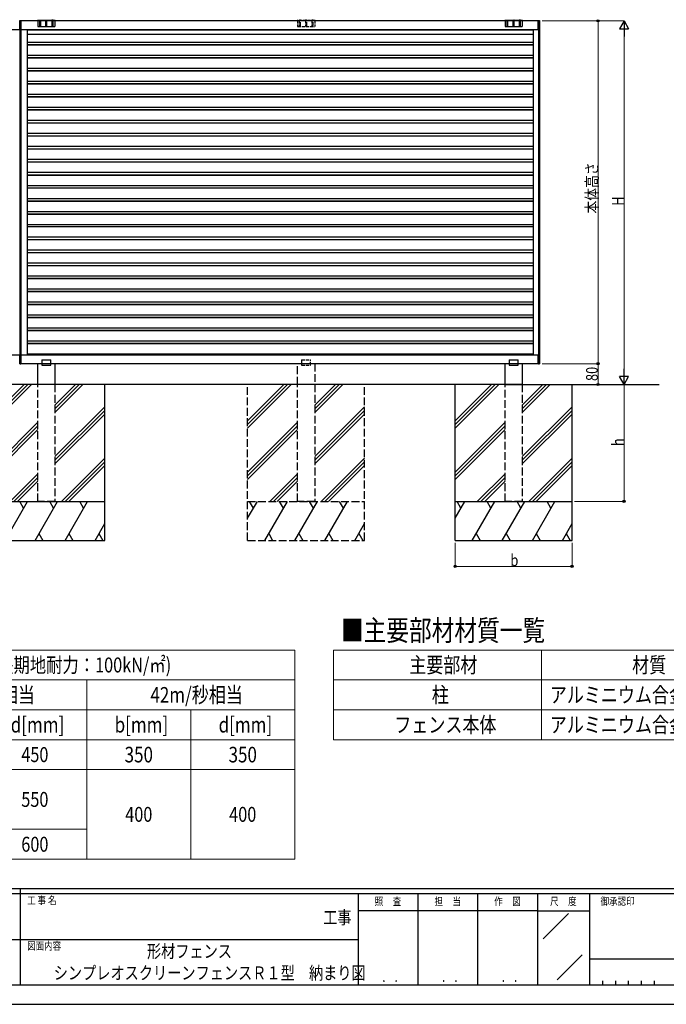
# Model space of a CAD drawing. Units: millimetres. Extents: x 0 to 8410, y 0 to 5940.
# Drawn here: x 4198 to 6686, y 0 to 3790 of the extents above; entities that cross this region are included whole.
import ezdxf
from ezdxf.enums import TextEntityAlignment as Align

# ---------------------------------------------------------------- set-up
doc = ezdxf.new("R2010")
doc.units = ezdxf.units.MM
doc.linetypes.add('YHIDDEN_1', pattern=[4, 3, -1])
for name, color, linetype, lineweight in [('USER1', 3, 'Continuous', 13), ('YKK_A1', 4, 'Continuous', 30), ('YKK_D', 6, 'Continuous', 13), ('YKK_ZWAK', 7, 'Continuous', 30)]:
    doc.layers.add(name, color=color, linetype=linetype, lineweight=lineweight)
doc.styles.add('text-b', font='extslim2.shx', dxfattribs={"width": 0.8, "bigfont": 'extfont2.shx'})

msp = doc.modelspace()

# ---------------------------------------------------------------- linework, layer by layer
at = {"layer": 'USER1', "linetype": 'Continuous'}
for p, q in [((2855.96518432, 1363.59185714), (5255.96518432, 1363.59185714)), ((5255.96518432, 1363.59185714), (5255.96518432, 558.59185714)), ((5405.96518432, 1363.59185714), (7805.96518432, 1363.59185714)), ((5405.96518432, 1363.59185714), (5405.96518432, 1018.59185714)), ((6205.96518432, 1363.59185714), (6205.96518432, 1018.59185714)), ((3255.96518432, 1248.59185714), (5255.96518432, 1248.59185714)), ((4455.96518432, 1248.59185714), (4455.96518432, 558.59185714)), ((5405.96518432, 1248.59185714), (7805.96518432, 1248.59185714)), ((3655.96518432, 1133.59185714), (5255.96518432, 1133.59185714)), ((4855.96518432, 1133.59185714), (4855.96518432, 558.59185714)), ((5405.96518432, 1133.59185714), (7805.96518432, 1133.59185714)), ((2855.96518432, 1018.59185714), (5255.96518432, 1018.59185714)), ((5405.96518432, 1018.59185714), (7805.96518432, 1018.59185714)), ((2855.96518432, 903.59185714), (5255.96518432, 903.59185714)), ((2855.96518432, 673.59185714), (4455.96518432, 673.59185714)), ((2855.96518432, 558.59185714), (5255.96518432, 558.59185714))]:
    msp.add_line(p, q, dxfattribs=at)
at = {"layer": 'YKK_A1', "ltscale": 0.5}
for p, q in [((4198.01980756, 3751.64557762), (4198.01980756, 3786.14557762)), ((6193.51969014, 3785.64557762), (4202.51992498, 3785.64557762)), ((4202.51992498, 3751.64557762), (4202.51992498, 3785.64557762)), ((4333.01981082, 3787.14557753), (4267.0198141, 3787.14557753)), ((4267.0198141, 3787.14557753), (4267.0198141, 3764.14557856)), ((4268.01981404, 3763.14557862), (4332.01981088, 3763.14557862)), ((4273.51981035, 3787.14557753), (4273.51981035, 3768.1119562)), ((4274.5198101, 3788.14557747), (4277.51980992, 3788.14557747)), ((4278.51981005, 3768.1119562), (4278.51981005, 3787.14557753)), ((4297.51980781, 3787.14557753), (4297.51980781, 3768.1119562)), ((4298.519808, 3788.14557747), (4301.51980782, 3788.14557747)), ((4302.51980751, 3768.1119562), (4302.51980751, 3787.14557753)), ((4321.51980526, 3787.14557753), (4321.51980526, 3768.1119562)), ((4325.51980483, 3788.14557747), (4322.51980501, 3788.14557747)), ((4326.51980496, 3768.1119562), (4326.51980496, 3787.14557753)), ((4333.01981082, 3787.14557753), (4333.01981082, 3764.14557856)), ((6131.41981082, 3787.14557753), (6065.4198141, 3787.14557753)), ((6065.4198141, 3787.14557753), (6065.4198141, 3764.14557856)), ((6066.41981404, 3763.14557862), (6130.41981088, 3763.14557862)), ((6071.91981035, 3787.14557753), (6071.91981035, 3768.1119562)), ((6072.9198101, 3788.14557747), (6075.91980992, 3788.14557747)), ((6076.91981005, 3768.1119562), (6076.91981005, 3787.14557753)), ((6095.91980781, 3787.14557753), (6095.91980781, 3768.1119562)), ((6096.919808, 3788.14557747), (6099.91980782, 3788.14557747)), ((6100.91980751, 3768.1119562), (6100.91980751, 3787.14557753)), ((6119.91980526, 3787.14557753), (6119.91980526, 3768.1119562)), ((6123.91980483, 3788.14557747), (6120.91980501, 3788.14557747)), ((6124.91980496, 3768.1119562), (6124.91980496, 3787.14557753)), ((6131.41981082, 3787.14557753), (6131.41981082, 3764.14557856)), ((6193.51969014, 3751.64557762), (6193.51969014, 3785.64557762)), ((6194.01969014, 3751.64557762), (6194.01969014, 3786.14557762)), ((2199.41992498, 3751.64557762), (4200.61980756, 3751.64557762)), ((4199.41992498, 3751.64557762), (6196.61980756, 3751.64557762)), ((4226.61992498, 3750.79547866), (6173.41980756, 3750.79547866)), ((4226.61992498, 3734.79547831), (6173.41980756, 3734.79547831)), ((4226.61992498, 3734.64547906), (6173.41980756, 3734.64547906)), ((4226.61992498, 3703.94547866), (6173.41980756, 3703.94547866)), ((4226.61992498, 3694.39146472), (6173.41980756, 3694.39146472)), ((4226.61992498, 3693.57335743), (6173.41980756, 3693.57335743)), ((4226.61992498, 3653.64557972), (6173.41980756, 3653.64557972)), ((4226.61992498, 3644.35557972), (6173.41980756, 3644.35557972)), ((4226.61992498, 3643.64557972), (6173.41980756, 3643.64557972)), ((4226.61992498, 3603.64557972), (6173.41980756, 3603.64557972)), ((4226.61992498, 3594.09156578), (6173.41980756, 3594.09156578)), ((4226.61992498, 3593.27345849), (6173.41980756, 3593.27345849)), ((4226.61992498, 3553.34568078), (6173.41980756, 3553.34568078)), ((4226.61992498, 3544.05568078), (6173.41980756, 3544.05568078)), ((4226.61992498, 3543.34568078), (6173.41980756, 3543.34568078)), ((4226.61992498, 3503.34568078), (6173.41980756, 3503.34568078)), ((4226.61992498, 3493.79166685), (6173.41980756, 3493.79166685)), ((4226.61992498, 3492.97355956), (6173.41980756, 3492.97355956)), ((4226.59017026, 3453.04578185), (6173.39005284, 3453.04578185)), ((4226.59017026, 3443.75578185), (6173.39005284, 3443.75578185)), ((4226.59017026, 3443.04578185), (6173.39005284, 3443.04578185)), ((4226.61992498, 3403.04578185), (6173.41980756, 3403.04578185)), ((4226.61992498, 3393.49176791), (6173.41980756, 3393.49176791)), ((4226.61992498, 3392.67366062), (6173.41980756, 3392.67366062)), ((4226.61992498, 3352.74588291), (6173.41980756, 3352.74588291)), ((4226.61992498, 3343.45588291), (6173.41980756, 3343.45588291)), ((4226.61992498, 3342.74588291), (6173.41980756, 3342.74588291)), ((4226.61992498, 3302.74588291), (6173.41980756, 3302.74588291)), ((4226.61992498, 3293.19186878), (6173.41980756, 3293.19186878)), ((4226.61992498, 3292.37376149), (6173.41980756, 3292.37376149)), ((4226.61992498, 3252.44598397), (6173.41980756, 3252.44598397)), ((4226.61992498, 3243.15598397), (6173.41980756, 3243.15598397)), ((4226.61992498, 3242.44598397), (6173.41980756, 3242.44598397)), ((4226.61992498, 3202.44598397), (6173.41980756, 3202.44598397)), ((4226.61992498, 3192.89197004), (6173.41980756, 3192.89197004)), ((4226.61992498, 3192.01329742), (6173.41980756, 3192.01329742)), ((4226.59017026, 3152.14608504), (6173.39005284, 3152.14608504)), ((4226.59017026, 3142.85608504), (6173.39005284, 3142.85608504)), ((4226.59017026, 3142.14608504), (6173.39005284, 3142.14608504)), ((4226.61992498, 3102.14608504), (6173.41980756, 3102.14608504)), ((4226.61992498, 3092.5920711), (6173.41980756, 3092.5920711)), ((4226.61992498, 3091.71675579), (6173.41980756, 3091.71675579)), ((4226.61992498, 3051.8461861), (6173.41980756, 3051.8461861)), ((4226.61992498, 3042.5561861), (6173.41980756, 3042.5561861)), ((4226.61992498, 3041.8461861), (6173.41980756, 3041.8461861)), ((4226.61992498, 3001.8461861), (6173.41980756, 3001.8461861)), ((4226.61992498, 2994.39149362), (6173.41980756, 2994.39149362)), ((4226.61992498, 2993.57338633), (6173.41980756, 2993.57338633)), ((4226.61992498, 2953.64560862), (6173.41980756, 2953.64560862)), ((4226.61992498, 2944.35560862), (6173.41980756, 2944.35560862)), ((4226.61992498, 2943.64560862), (6173.41980756, 2943.64560862)), ((4226.61992498, 2903.64560862), (6173.41980756, 2903.64560862)), ((4226.61992498, 2894.39149362), (6173.41980756, 2894.39149362)), ((4226.61992498, 2893.57338633), (6173.41980756, 2893.57338633)), ((4226.59017026, 2853.64560862), (6173.39005284, 2853.64560862)), ((4226.59017026, 2844.35560862), (6173.39005284, 2844.35560862)), ((4226.59017026, 2843.64560862), (6173.39005284, 2843.64560862)), ((4226.61992498, 2803.64560862), (6173.41980756, 2803.64560862)), ((4226.61992498, 2794.41118578), (6173.41980756, 2794.41118578)), ((4226.61992498, 2793.57338633), (6173.41980756, 2793.57338633)), ((4226.61992498, 2753.64560862), (6173.41980756, 2753.64560862)), ((4226.61992498, 2744.35560862), (6173.41980756, 2744.35560862)), ((4226.61992498, 2743.64560862), (6173.41980756, 2743.64560862)), ((4226.61992498, 2703.64560862), (6173.41980756, 2703.64560862)), ((4226.61992498, 2694.39149362), (6173.41980756, 2694.39149362)), ((4226.61992498, 2693.57338633), (6173.41980756, 2693.57338633)), ((4226.59017026, 2653.64560862), (6173.39005284, 2653.64560862)), ((4226.59017026, 2644.35560862), (6173.39005284, 2644.35560862)), ((4226.59017026, 2643.64560862), (6173.39005284, 2643.64560862)), ((4226.61992498, 2603.64560862), (6173.41980756, 2603.64560862)), ((4226.61992498, 2594.39089777), (6173.41980756, 2594.39089777)), ((4226.61992498, 2593.57279048), (6173.41980756, 2593.57279048)), ((4226.61992498, 2553.64501296), (6173.41980756, 2553.64501296)), ((4226.61992498, 2544.35501296), (6173.41980756, 2544.35501296)), ((4226.61992498, 2543.64501296), (6173.41980756, 2543.64501296)), ((4226.61992498, 2503.64560862), (6173.41980756, 2503.64560862)), ((4226.61992498, 2503.64560862), (6173.41980756, 2503.64560862)), ((4226.61992498, 2503.64560862), (6173.41980756, 2503.64560862)), ((4226.61992498, 2503.64560862), (6173.41980756, 2503.64560862)), ((4226.61992498, 2503.64560862), (6173.41980756, 2503.64560862)), ((2199.41992498, 2499.64560862), (4200.61980756, 2499.64560862)), ((4198.01980756, 2465.14560862), (4198.01980756, 2499.64560862)), ((4199.41992498, 2499.64560862), (6196.61980756, 2499.64560862)), ((4199.41992498, 2499.64560862), (6196.61980756, 2499.64560862)), ((4202.51992498, 2465.64560862), (4202.51992498, 2499.64560862)), ((6193.51969014, 2465.64560862), (4202.51992498, 2465.64560862)), ((4282.71981325, 2480.64560771), (4317.31981167, 2480.64560771)), ((4282.71981325, 2480.64560771), (4282.71981325, 2459.64560999)), ((4317.31981167, 2459.64560999), (4317.31981167, 2480.64560771)), ((6081.11981325, 2480.64560771), (6115.71981167, 2480.64560771)), ((6081.11981325, 2480.64560771), (6081.11981325, 2459.64560999)), ((6115.71981167, 2459.64560999), (6115.71981167, 2480.64560771)), ((6193.51969014, 2465.64560862), (6193.51969014, 2499.64560862)), ((6194.01969014, 2465.14560862), (6194.01969014, 2499.64560862)), ((4282.71981325, 2459.64560999), (4317.31981167, 2459.64560999)), ((6081.11981325, 2459.64560999), (6115.71981167, 2459.64560999))]:
    msp.add_line(p, q, dxfattribs=at)
at = {"layer": 'YKK_A1'}
for p, q in [((4198.01980756, 3786.14557762), (4202.01980756, 3786.14557762)), ((4202.01980756, 3786.14557762), (4202.01980756, 3751.64557762)), ((6194.01969014, 3786.14557762), (6198.01969014, 3786.14557762)), ((6198.01969014, 3786.14557762), (6198.01969014, 3751.64557762)), ((4198.01980756, 3751.64557762), (4202.01980756, 3751.64557762)), ((4198.41980756, 3751.64557762), (4198.41980756, 2499.64560862)), ((4199.41992498, 3751.64557762), (4199.41992498, 2499.64560862)), ((4200.61980756, 3751.64557762), (4200.61980756, 2499.64560862)), ((4201.61992498, 3751.64557762), (4201.61992498, 2499.64560862)), ((4226.61992498, 3751.64557762), (4226.61992498, 2499.64560862)), ((6173.41980756, 3751.64557762), (6173.41980756, 2499.64560862)), ((6194.01969014, 3751.64557762), (6198.01969014, 3751.64557762)), ((6194.41980756, 3751.64557762), (6194.41980756, 2499.64560862)), ((6195.41980756, 3751.64557762), (6195.41980756, 2499.64560862)), ((6196.61980756, 3751.64557762), (6196.61980756, 2499.64560862)), ((6197.61980756, 3751.64557762), (6197.61980756, 2499.64560862)), ((4198.01980756, 2499.64560862), (4202.01980756, 2499.64560862)), ((4198.01980756, 2465.14560862), (4202.01980756, 2465.14560862)), ((4202.01980756, 2499.64560862), (4202.01980756, 2465.14560862)), ((4267.01980756, 2385.64560862), (4267.01980756, 2465.64560862)), ((4333.01980756, 2465.64560862), (4333.01980756, 2385.64560862)), ((6065.41980756, 2385.64560862), (6065.41980756, 2465.64560862)), ((6131.41980756, 2465.64560862), (6131.41980756, 2385.64560862)), ((6194.01969014, 2499.64560862), (6198.01969014, 2499.64560862)), ((6194.01969014, 2465.14560862), (6198.01969014, 2465.14560862)), ((6198.01969014, 2499.64560862), (6198.01969014, 2465.14560862)), ((4333.01980756, 2385.64560862), (1740.85872583, 2385.64560862)), ((4075.01981948, 2217.88373741), (4242.78310833, 2385.64557285)), ((4075.01981948, 2232.02596523), (4228.64106545, 2385.64557285)), ((4075.01981948, 2246.16800025), (4214.49889903, 2385.64557285)), ((4333.01980756, 2385.64560862), (4267.01980756, 2385.64560862)), ((6131.41980756, 2385.64560862), (4333.01980756, 2385.64560862)), ((4333.01980592, 2292.03463845), (4426.63148837, 2385.64557285)), ((4333.01980592, 2277.89260079), (4440.77357737, 2385.64557285)), ((4333.01980592, 2306.17666802), (4412.48939128, 2385.64557285)), ((4525.01979564, 1785.64609058), (4525.01979564, 2385.64557285)), ((5075.01981948, 2217.88373741), (5242.78310833, 2385.64557285)), ((5075.01981948, 2232.02596523), (5228.64106545, 2385.64557285)), ((5075.01981948, 2246.16800025), (5214.49889903, 2385.64557285)), ((5333.01980592, 2292.03463845), (5426.63148837, 2385.64557285)), ((5333.01980592, 2277.89260079), (5440.77357737, 2385.64557285)), ((5333.01980592, 2306.17666802), (5412.48939128, 2385.64557285)), ((5873.41981948, 1785.64609058), (5873.41981948, 2385.64557285)), ((5873.41981948, 2217.88373741), (6041.18310833, 2385.64557285)), ((5873.41981948, 2232.02596523), (6027.04106545, 2385.64557285)), ((5873.41981948, 2246.16800025), (6012.89889903, 2385.64557285)), ((6063.01980756, 2385.64560862), (6658.81796396, 2385.64560862)), ((6131.41980756, 2385.64560862), (6065.41980756, 2385.64560862)), ((6131.41980592, 2292.03463845), (6225.03148837, 2385.64557285)), ((6131.41980592, 2277.89260079), (6239.17357737, 2385.64557285)), ((6131.41980592, 2306.17666802), (6210.88939128, 2385.64557285)), ((6323.41979564, 1785.64609058), (6323.41979564, 2385.64557285)), ((4333.01980592, 2108.18766459), (4525.01979564, 2300.18624916)), ((4333.01980592, 2094.04554737), (4525.01979564, 2286.04451619)), ((5333.01980592, 2108.18766459), (5525.01979564, 2300.18624916)), ((5333.01980592, 2094.04554737), (5525.01979564, 2286.04451619)), ((6131.41980592, 2108.18766459), (6323.41979564, 2300.18624916)), ((6131.41980592, 2094.04554737), (6323.41979564, 2286.04451619)), ((4075.01981948, 2048.17889091), (4267.0198092, 2240.17723648)), ((4333.01980592, 2079.90348092), (4525.01979564, 2271.90247649)), ((5075.01981948, 2048.17889091), (5267.0198092, 2240.17723648)), ((5333.01980592, 2079.90348092), (5525.01979564, 2271.90247649)), ((5873.41981948, 2048.17889091), (6065.4198092, 2240.17723648)), ((6131.41980592, 2079.90348092), (6323.41979564, 2271.90247649)), ((4075.01981948, 2034.03671368), (4267.0198092, 2226.03516913)), ((4075.01981948, 2019.89452836), (4267.0198092, 2211.8930937)), ((5075.01981948, 2034.03671368), (5267.0198092, 2226.03516913)), ((5075.01981948, 2019.89452836), (5267.0198092, 2211.8930937)), ((5873.41981948, 2034.03671368), (6065.4198092, 2226.03516913)), ((5873.41981948, 2019.89452836), (6065.4198092, 2211.8930937)), ((4358.46738878, 1935.64560862), (4525.01979564, 2102.19747991)), ((4372.6095923, 1935.64560862), (4525.01979564, 2088.0554091)), ((5358.46738878, 1935.64560862), (5525.01979564, 2102.19747991)), ((5372.6095923, 1935.64560862), (5525.01979564, 2088.0554091)), ((6156.86738878, 1935.64560862), (6323.41979564, 2102.19747991)), ((6171.0095923, 1935.64560862), (6323.41979564, 2088.0554091)), ((4386.75178772, 1935.64560862), (4525.01979564, 2073.91333019)), ((5386.75178772, 1935.64560862), (5525.01979564, 2073.91333019)), ((6185.15178772, 1935.64560862), (6323.41979564, 2073.91333019)), ((4160.47648719, 1935.64560862), (4267.0198092, 2042.18815089)), ((4174.61902493, 1935.64560862), (4267.0198092, 2028.04590158)), ((4188.76118666, 1935.64560862), (4267.0198092, 2013.90382594)), ((5160.47648719, 1935.64560862), (5267.0198092, 2042.18815089)), ((5174.61902493, 1935.64560862), (5267.0198092, 2028.04590158)), ((5188.76118666, 1935.64560862), (5267.0198092, 2013.90382594)), ((5958.87648719, 1935.64560862), (6065.4198092, 2042.18815089)), ((5973.01902493, 1935.64560862), (6065.4198092, 2028.04590158)), ((5987.16118666, 1935.64560862), (6065.4198092, 2013.90382594)), ((4075.01981948, 1935.64560862), (4525.01979564, 1935.64560862)), ((4141.24849249, 1785.64657886), (4227.85127053, 1935.6460969)), ((4212.85078314, 1909.66497357), (4197.85029575, 1935.64658518)), ((4256.71870045, 1785.64657886), (4343.32147849, 1935.6460969)), ((4328.32001454, 1909.66297467), (4313.31830645, 1935.64560862)), ((4372.18842013, 1785.64609058), (4458.79119817, 1935.64560862)), ((4443.79046664, 1909.66375287), (4428.78924683, 1935.6460969)), ((5075.01981948, 1870.93406542), (5112.38155085, 1935.6460969)), ((5097.38106346, 1909.66497357), (5082.38057607, 1935.64658518)), ((5141.24849249, 1785.64657886), (5227.85127053, 1935.6460969)), ((5212.85078314, 1909.66497357), (5197.85029575, 1935.64658518)), ((5256.71870045, 1785.64657886), (5343.32147849, 1935.6460969)), ((5328.32001454, 1909.66297467), (5313.31830645, 1935.64560862)), ((5372.18842013, 1785.64609058), (5458.79119817, 1935.64560862)), ((5443.79046664, 1909.66375287), (5428.78924683, 1935.6460969)), ((5873.41981948, 1870.93406542), (5910.78155085, 1935.6460969)), ((5873.41981948, 1935.64560862), (6323.41979564, 1935.64560862)), ((5895.78106346, 1909.66497357), (5880.78057607, 1935.64658518)), ((5939.64849249, 1785.64657886), (6026.25127053, 1935.6460969)), ((6011.25078314, 1909.66497357), (5996.25029575, 1935.64658518)), ((6055.11870045, 1785.64657886), (6141.72147849, 1935.6460969)), ((6126.72001454, 1909.66297467), (6111.71830645, 1935.64560862)), ((6170.58842013, 1785.64609058), (6257.19119817, 1935.64560862)), ((6242.19046664, 1909.66375287), (6227.18924683, 1935.6460969)), ((4487.66009293, 1785.6456023), (4525.01979564, 1850.35412004)), ((5487.66009293, 1785.6456023), (5525.01979564, 1850.35412004)), ((6286.06009293, 1785.6456023), (6323.41979564, 1850.35412004)), ((4075.01981948, 1785.64609058), (4525.01979564, 1785.64609058)), ((4271.71747885, 1811.62523027), (4286.71625725, 1785.64657886)), ((4387.18817509, 1811.62661882), (4402.18793006, 1785.64609058)), ((4502.6598479, 1811.62613054), (4517.65960286, 1785.6456023)), ((5156.24751503, 1811.6258101), (5171.24653757, 1785.64657886)), ((5271.71747885, 1811.62523027), (5286.71625725, 1785.64657886)), ((5387.18817509, 1811.62661882), (5402.18793006, 1785.64609058)), ((5502.6598479, 1811.62613054), (5517.65960286, 1785.6456023)), ((5873.41981948, 1785.64609058), (6323.41979564, 1785.64609058)), ((5954.64751503, 1811.6258101), (5969.64653757, 1785.64657886)), ((6070.11747885, 1811.62523027), (6085.11625725, 1785.64657886)), ((6185.58817509, 1811.62661882), (6200.58793006, 1785.64609058)), ((6301.0598479, 1811.62613054), (6316.05960286, 1785.6456023))]:
    msp.add_line(p, q, dxfattribs=at)
at = {"layer": 'YKK_A1', "linetype": 'YHIDDEN_1', "ltscale": 0.5}
for p, q in [((4334.95630238, 3785.64557762), (4267.0198141, 3785.64557762)), ((6133.35630238, 3785.64557762), (6065.4198141, 3785.64557762))]:
    msp.add_line(p, q, dxfattribs=at)
at = {"layer": 'YKK_A1', "linetype": 'YHIDDEN_1', "ltscale": 4}
for p, q in [((5333.01981082, 3787.14557753), (5267.0198141, 3787.14557753)), ((5267.0198141, 3787.14557753), (5267.0198141, 3764.14557856)), ((5334.95630238, 3785.64557762), (5267.0198141, 3785.64557762)), ((5268.01981404, 3763.14557862), (5332.01981088, 3763.14557862)), ((5273.51981035, 3787.14557753), (5273.51981035, 3768.1119562)), ((5274.5198101, 3788.14557747), (5277.51980992, 3788.14557747)), ((5278.51981005, 3768.1119562), (5278.51981005, 3787.14557753)), ((5297.51980781, 3787.14557753), (5297.51980781, 3768.1119562)), ((5298.519808, 3788.14557747), (5301.51980782, 3788.14557747)), ((5302.51980751, 3768.1119562), (5302.51980751, 3787.14557753)), ((5321.51980526, 3787.14557753), (5321.51980526, 3768.1119562)), ((5325.51980483, 3788.14557747), (5322.51980501, 3788.14557747)), ((5326.51980496, 3768.1119562), (5326.51980496, 3787.14557753)), ((5333.01981082, 3787.14557753), (5333.01981082, 3764.14557856)), ((5282.71981325, 2480.64560771), (5317.31981167, 2480.64560771)), ((5282.71981325, 2480.64560771), (5282.71981325, 2459.64560999)), ((5317.31981167, 2459.64560999), (5317.31981167, 2480.64560771)), ((5282.71981325, 2459.64560999), (5317.31981167, 2459.64560999))]:
    msp.add_line(p, q, dxfattribs=at)
at = {"layer": 'YKK_A1', "linetype": 'YHIDDEN_1', "ltscale": 10}
for p, q in [((5267.01980756, 2385.64560862), (5267.01980756, 2465.64560862)), ((5333.01980756, 2465.64560862), (5333.01980756, 2385.64560862)), ((4267.01980756, 1935.64560862), (4267.01980756, 2385.64560862)), ((4333.01980756, 2385.64560862), (4333.01980756, 1935.64560862)), ((5075.01981948, 1785.64609058), (5075.01981948, 2385.64557285)), ((5333.01980756, 2385.64560862), (5267.01980756, 2385.64560862)), ((5267.01980756, 1935.64560862), (5267.01980756, 2385.64560862)), ((5333.01980756, 2385.64560862), (5333.01980756, 1935.64560862)), ((5525.01979564, 1785.64609058), (5525.01979564, 2385.64557285)), ((6065.41980756, 1935.64560862), (6065.41980756, 2385.64560862)), ((6131.41980756, 2385.64560862), (6131.41980756, 1935.64560862)), ((4333.01980756, 1935.64560862), (4267.01980756, 1935.64560862)), ((5075.01981948, 1935.64560862), (5525.01979564, 1935.64560862)), ((5333.01980756, 1935.64560862), (5267.01980756, 1935.64560862)), ((6131.41980756, 1935.64560862), (6065.41980756, 1935.64560862)), ((5075.01981948, 1785.64609058), (5525.01979564, 1785.64609058))]:
    msp.add_line(p, q, dxfattribs=at)
at = {"layer": 'YKK_A1', "ltscale": 0.5}
for centre, radius, start, end in [((4267.0198141, 3785.14557765), 1.999999880790709, 90, 165.52248781), ((4268.01981404, 3764.14557856), 0.9999999403953552, 180, 270), ((4274.5198101, 3787.14557753), 0.9999999403953552, 90, 180), ((4276.0198102, 3768.1119562), 2.499999850988388, 180, 0), ((4277.51980992, 3787.14557753), 0.9999999403953552, 0, 90), ((4298.519808, 3787.14557753), 0.9999999403953552, 90, 180), ((4300.01980766, 3768.1119562), 2.499999850988388, 180, 0), ((4301.51980782, 3787.14557753), 0.9999999403953552, 0, 90), ((4322.51980501, 3787.14557753), 0.9999999403953552, 90, 180), ((4324.01980511, 3768.1119562), 2.499999850988388, 180, 0), ((4325.51980483, 3787.14557753), 0.9999999403953552, 0, 90), ((4332.01981088, 3764.14557856), 0.9999999403953552, 270, 0), ((4333.01981082, 3785.14557765), 1.999999880790709, 14.47751219, 90), ((6065.4198141, 3785.14557765), 1.999999880790709, 90, 165.52248781), ((6066.41981404, 3764.14557856), 0.9999999403953552, 180, 270), ((6072.9198101, 3787.14557753), 0.9999999403953552, 90, 180), ((6074.4198102, 3768.1119562), 2.499999850988388, 180, 0), ((6075.91980992, 3787.14557753), 0.9999999403953552, 0, 90), ((6096.919808, 3787.14557753), 0.9999999403953552, 90, 180), ((6098.41980766, 3768.1119562), 2.499999850988388, 180, 0), ((6099.91980782, 3787.14557753), 0.9999999403953552, 0, 90), ((6120.91980501, 3787.14557753), 0.9999999403953552, 90, 180), ((6122.41980511, 3768.1119562), 2.499999850988388, 180, 0), ((6123.91980483, 3787.14557753), 0.9999999403953552, 0, 90), ((6130.41981088, 3764.14557856), 0.9999999403953552, 270, 0), ((6131.41981082, 3785.14557765), 1.999999880790709, 14.47751219, 90)]:
    msp.add_arc(centre, radius, start, end, dxfattribs=at)
at = {"layer": 'YKK_A1', "linetype": 'YHIDDEN_1', "ltscale": 4}
for centre, radius, start, end in [((5267.0198141, 3785.14557765), 1.999999880790709, 90, 165.52248781), ((5268.01981404, 3764.14557856), 0.9999999403953552, 180, 270), ((5274.5198101, 3787.14557753), 0.9999999403953552, 90, 180), ((5276.0198102, 3768.1119562), 2.499999850988388, 180, 0), ((5277.51980992, 3787.14557753), 0.9999999403953552, 0, 90), ((5298.519808, 3787.14557753), 0.9999999403953552, 90, 180), ((5300.01980766, 3768.1119562), 2.499999850988388, 180, 0), ((5301.51980782, 3787.14557753), 0.9999999403953552, 0, 90), ((5322.51980501, 3787.14557753), 0.9999999403953552, 90, 180), ((5324.01980511, 3768.1119562), 2.499999850988388, 180, 0), ((5325.51980483, 3787.14557753), 0.9999999403953552, 0, 90), ((5332.01981088, 3764.14557856), 0.9999999403953552, 270, 0), ((5333.01981082, 3785.14557765), 1.999999880790709, 14.47751219, 90)]:
    msp.add_arc(centre, radius, start, end, dxfattribs=at)
at = {"layer": 'YKK_D'}
for p, q in [((6208.01969014, 3785.64557762), (6524.41979564, 3785.64557762)), ((6208.01969014, 3785.64557762), (6424.41979564, 3785.64557762)), ((6423.41979564, 2465.64560862), (6423.41979564, 3785.64557762)), ((6523.41979564, 3750.64557762), (6523.41979564, 2420.64560862)), ((6208.01969014, 2465.64560862), (6424.41979564, 2465.64560862)), ((6208.01969014, 2465.64560862), (6424.41979564, 2465.64560862)), ((6423.41979564, 2465.64560862), (6423.41979564, 2385.64560862)), ((6333.41979564, 2385.64560862), (6424.41979564, 2385.64560862)), ((6333.41979564, 2385.64560862), (6524.41979564, 2385.64560862)), ((6333.41979564, 2385.64560862), (6524.41979564, 2385.64560862)), ((6523.41979564, 1935.64560862), (6523.41979564, 2385.64560862)), ((6333.41979564, 1935.64560862), (6524.41979564, 1935.64560862)), ((5873.41981948, 1775.64609058), (5873.41981948, 1684.64609058)), ((6323.41979564, 1775.64609058), (6323.41979564, 1684.64609058)), ((5873.41981948, 1685.64609058), (6323.41979564, 1685.64609058))]:
    msp.add_line(p, q, dxfattribs=at)
at = {"layer": 'YKK_D', "lineweight": -2}
for p, q in [((6523.41979564, 3785.64557762), (6505.91979564, 3755.33468849)), ((6505.91979564, 3755.33468849), (6540.91979564, 3755.33468849)), ((6523.41979564, 3785.64557762), (6540.91979564, 3755.33468849)), ((6523.41979564, 3785.64557762), (6523.41979564, 3725.02379936)), ((6523.41979564, 2385.64560862), (6523.41979564, 2446.26738688)), ((6523.41979564, 2385.64560862), (6505.91979564, 2415.95649775)), ((6540.91979564, 2415.95649775), (6505.91979564, 2415.95649775)), ((6523.41979564, 2385.64560862), (6540.91979564, 2415.95649775))]:
    msp.add_line(p, q, dxfattribs=at)
at = {"layer": 'YKK_D', "linetype": 'ByBlock', "lineweight": -2}
for centre in [(6423.41979564, 3785.64557762), (6423.41979564, 2465.64560862), (6423.41979564, 2465.64560862), (6423.41979564, 2385.64560862), (6523.41979564, 1935.64560862), (5873.41981948, 1685.64609058), (6323.41979564, 1685.64609058)]:
    msp.add_circle(centre, 4.25, dxfattribs=at)
at = {"layer": 'YKK_ZWAK'}
for p, q in [((8100.01980756, 445), (300.01980756, 445)), ((4200.01980756, 425), (2900.01980756, 425)), ((4200.01980756, 445), (4200.01980756, 75)), ((5500.01980756, 425), (4200.01980756, 425)), ((6190.01980756, 425), (5500.01980756, 425)), ((5500.01980756, 425), (5500.01980756, 75)), ((5730.01980756, 425), (5730.01980756, 75)), ((5960.01980756, 425), (5960.01980756, 75)), ((6190.01980756, 425), (6190.01980756, 75)), ((6390.01980756, 425), (6190.01980756, 425)), ((7422.51980756, 425), (6390.01980756, 425)), ((6390.01980756, 425), (6390.01980756, 75)), ((6190.01980756, 360), (5500.01980756, 360)), ((6190.01980756, 360), (6390.01980756, 360)), ((6212.10456837, 251.70879605), (6310.03728372, 349.6415114)), ((2907.51980756, 250), (4200.01980756, 250)), ((4200.01980756, 250), (5500.01980756, 250)), ((6265.67175267, 94.01154682), (6361.89194622, 190.23174037)), ((6390.01980756, 175), (7422.51980756, 175)), ((6440.01980756, 90), (6440.01980756, 75)), ((6490.01980756, 90), (6490.01980756, 75)), ((6540.01980756, 90), (6540.01980756, 75)), ((6590.01980756, 90), (6590.01980756, 75)), ((6640.01980756, 90), (6640.01980756, 75)), ((2900.01980756, 75), (4200.01980756, 75)), ((4200.01980756, 75), (5500.01980756, 75)), ((5500.01980756, 75), (6190.01980756, 75)), ((6190.01980756, 75), (6390.01980756, 75)), ((6390.01980756, 75), (7422.51980756, 75)), ((0, 0), (8410, 0))]:
    msp.add_line(p, q, dxfattribs=at)
msp.add_point((4200.01980756, 75), dxfattribs=at)

# ---------------------------------------------------------------- texts
at = {"layer": 'USER1', "style": 'text-b', "width": 0.8}
for s, height, p in [('■主要部材材質一覧', 80, (5434.0217441, 1399.16931515)), ('独立基礎（長期地耐力：100kN/㎡)', 57.48613739, (3797.60904883, 1277.34878844)), ('主要部材', 60, (5697.16518432, 1276.09185714)), ('材質', 60, (6554.76518432, 1276.09185714)), ('34m/秒相当', 60, (3900.76518432, 1161.09185714)), ('42m/秒相当', 60, (4700.76518432, 1161.09185714)), ('柱', 60, (5783.56518432, 1161.09185714)), ('アルミニウム合金\u3000押出形材', 60, (6237.96518432, 1161.09185714)), ('d[mm]', 60, (4163.16518432, 1046.09185714)), ('b[mm]', 60, (4563.16518432, 1046.09185714)), ('d[mm]', 60, (4963.16518432, 1046.09185714)), ('フェンス本体', 60, (5639.56518432, 1046.09185714)), ('アルミニウム合金\u3000押出形材', 60, (6237.96518432, 1046.09185714)), ('450', 57.48613739, (4203.84441975, 932.34878844)), ('350', 60, (4601.56518432, 931.09185714)), ('350', 60, (5001.56518432, 931.09185714)), ('550', 57.48613739, (4203.84441975, 759.84878844)), ('400', 57.48613739, (4603.84441975, 702.34878844)), ('400', 57.48613739, (5003.84441975, 702.34878844)), ('600', 57.48613739, (4203.84441975, 587.34878844)), ('形材フェンス\u3000', 50, (4687.35314089, 179.16666667)), ('シンプレオスクリーンフェンスＲ１型\u3000納まり図', 50, (4328.68647423, 95.83333333))]:
    msp.add_text(s, height=height, dxfattribs=at).set_placement(p)
at = {"layer": 'YKK_D', "style": 'text-b', "width": 0.8}
for s, p in [('本体高さ', (6422.41979564, 3044.04559312)), ('H', (6522.41979564, 3073.64559312)), ('80', (6422.41979564, 2399.24560862)), ('h', (6522.41979564, 2148.64560862))]:
    msp.add_text(s, height=45, rotation=90, dxfattribs=at).set_placement(p)
msp.add_text('b', height=45, dxfattribs=at).set_placement((6086.41980756, 1686.64609058))
at = {"layer": 'YKK_ZWAK', "style": 'text-b', "width": 0.8}
for s, height, p in [('工 事 名', 30, (4226.26980756, 385)), ('図面内容', 30, (4226.26980756, 210)), ('． ．', 35.35000086, (5590, 85.64824581)), ('． ．', 35.35000086, (5820, 85.64824581)), ('． ．', 35.35000086, (6050, 85.64824581))]:
    msp.add_text(s, height=height, dxfattribs=at).set_placement(p)
for s, height, p in [('照     査', 30, (5615.01980756, 392.5)), ('担     当', 30, (5845.01980756, 392.5)), ('作     図', 30, (6075.01980756, 392.5)), ('尺     度', 30, (6290.01980756, 392.5)), ('御承認印', 30, (6498.53814666, 392.5)), ('工事', 50, (5420, 327.535))]:
    msp.add_text(s, height=height, dxfattribs=at).set_placement(p, align=Align.MIDDLE)

doc.saveas('drawing.dxf')
